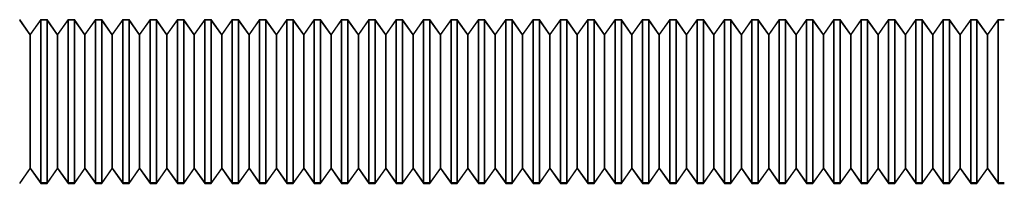
# Model space of a CAD drawing. Units: millimetres. Extents: x -59 to 118, y -197 to 153.
# Drawn here: x 27 to 63, y -25 to -19 of the extents above; entities that cross this region are included whole.
import ezdxf

# ---------------------------------------------------------------- set-up
doc = ezdxf.new("R2010")
doc.units = ezdxf.units.MM
doc.layers.add('MAIN-1', color=7, linetype='Continuous')
doc.layers.add('MAIN-2', color=7, linetype='Continuous')

msp = doc.modelspace()

# ---------------------------------------------------------------- linework, layer by layer
at = {"layer": 'MAIN-1'}
for p, q in [((27.667, -19.39), (27.282, -18.84)), ((28.052, -18.84), (27.667, -19.39)), ((28.052, -18.84), (28.052, -24.826)), ((28.052, -18.84), (28.282, -18.84)), ((28.282, -18.84), (28.282, -24.826)), ((28.667, -19.39), (28.282, -18.84)), ((29.052, -18.84), (28.667, -19.39)), ((29.052, -18.84), (29.052, -24.826)), ((29.052, -18.84), (29.282, -18.84)), ((29.282, -18.84), (29.282, -24.826)), ((29.667, -19.39), (29.282, -18.84)), ((30.052, -18.84), (29.667, -19.39)), ((30.052, -18.84), (30.052, -24.826)), ((30.052, -18.84), (30.282, -18.84)), ((30.282, -18.84), (30.282, -24.826)), ((30.667, -19.39), (30.282, -18.84)), ((31.052, -18.84), (30.667, -19.39)), ((31.052, -18.84), (31.052, -24.826)), ((31.052, -18.84), (31.282, -18.84)), ((31.282, -18.84), (31.282, -24.826)), ((31.667, -19.39), (31.282, -18.84)), ((32.052, -18.84), (31.667, -19.39)), ((32.052, -18.84), (32.052, -24.826)), ((32.052, -18.84), (32.282, -18.84)), ((32.282, -18.84), (32.282, -24.826)), ((32.667, -19.39), (32.282, -18.84)), ((33.052, -18.84), (32.667, -19.39)), ((33.052, -18.84), (33.052, -24.826)), ((33.052, -18.84), (33.282, -18.84)), ((33.282, -18.84), (33.282, -24.826)), ((33.667, -19.39), (33.282, -18.84)), ((34.052, -18.84), (33.667, -19.39)), ((34.052, -18.84), (34.052, -24.826)), ((34.052, -18.84), (34.282, -18.84)), ((34.282, -18.84), (34.282, -24.826)), ((34.667, -19.39), (34.282, -18.84)), ((35.052, -18.84), (34.667, -19.39)), ((35.052, -18.84), (35.052, -24.826)), ((35.052, -18.84), (35.282, -18.84)), ((35.282, -18.84), (35.282, -24.826)), ((35.667, -19.39), (35.282, -18.84)), ((36.052, -18.84), (35.667, -19.39)), ((36.052, -18.84), (36.052, -24.826)), ((36.052, -18.84), (36.282, -18.84)), ((36.282, -18.84), (36.282, -24.826)), ((36.667, -19.39), (36.282, -18.84)), ((37.052, -18.84), (36.667, -19.39)), ((37.052, -18.84), (37.052, -24.826)), ((37.052, -18.84), (37.282, -18.84)), ((37.282, -18.84), (37.282, -24.826)), ((37.667, -19.39), (37.282, -18.84)), ((38.052, -18.84), (37.667, -19.39)), ((38.052, -18.84), (38.052, -24.826)), ((38.052, -18.84), (38.282, -18.84)), ((38.282, -18.84), (38.282, -24.826)), ((38.667, -19.39), (38.282, -18.84)), ((39.052, -18.84), (38.667, -19.39)), ((39.052, -18.84), (39.052, -24.826)), ((39.052, -18.84), (39.282, -18.84)), ((39.282, -18.84), (39.282, -24.826)), ((39.667, -19.39), (39.282, -18.84)), ((40.052, -18.84), (39.667, -19.39)), ((40.052, -18.84), (40.052, -24.826)), ((40.052, -18.84), (40.282, -18.84)), ((40.282, -18.84), (40.282, -24.826)), ((40.667, -19.39), (40.282, -18.84)), ((41.052, -18.84), (40.667, -19.39)), ((41.052, -18.84), (41.052, -24.826)), ((41.052, -18.84), (41.282, -18.84)), ((41.282, -18.84), (41.282, -24.826)), ((41.667, -19.39), (41.282, -18.84)), ((42.052, -18.84), (41.667, -19.39)), ((42.052, -18.84), (42.052, -24.826)), ((42.052, -18.84), (42.282, -18.84)), ((42.282, -18.84), (42.282, -24.826)), ((42.667, -19.39), (42.282, -18.84)), ((43.052, -18.84), (42.667, -19.39)), ((43.052, -18.84), (43.052, -24.826)), ((43.052, -18.84), (43.282, -18.84)), ((43.282, -18.84), (43.282, -24.826)), ((43.667, -19.39), (43.282, -18.84)), ((44.052, -18.84), (43.667, -19.39)), ((44.052, -18.84), (44.052, -24.826)), ((44.052, -18.84), (44.282, -18.84)), ((44.282, -18.84), (44.282, -24.826)), ((44.667, -19.39), (44.282, -18.84)), ((45.052, -18.84), (44.667, -19.39)), ((45.052, -18.84), (45.052, -24.826)), ((45.052, -18.84), (45.282, -18.84)), ((45.282, -18.84), (45.282, -24.826)), ((45.667, -19.39), (45.282, -18.84)), ((46.052, -18.84), (45.667, -19.39)), ((46.052, -18.84), (46.052, -24.826)), ((46.052, -18.84), (46.282, -18.84)), ((46.282, -18.84), (46.282, -24.826)), ((46.667, -19.39), (46.282, -18.84)), ((47.052, -18.84), (46.667, -19.39)), ((47.052, -18.84), (47.052, -24.826)), ((47.052, -18.84), (47.282, -18.84)), ((47.282, -18.84), (47.282, -24.826)), ((47.667, -19.39), (47.282, -18.84)), ((48.052, -18.84), (47.667, -19.39)), ((48.052, -18.84), (48.052, -24.826)), ((48.052, -18.84), (48.282, -18.84)), ((48.282, -18.84), (48.282, -24.826)), ((48.667, -19.39), (48.282, -18.84)), ((49.052, -18.84), (48.667, -19.39)), ((49.052, -18.84), (49.052, -24.826)), ((49.052, -18.84), (49.282, -18.84)), ((49.282, -18.84), (49.282, -24.826)), ((49.667, -19.39), (49.282, -18.84)), ((50.052, -18.84), (49.667, -19.39)), ((50.052, -18.84), (50.052, -24.826)), ((50.052, -18.84), (50.282, -18.84)), ((50.282, -18.84), (50.282, -24.826)), ((50.667, -19.39), (50.282, -18.84)), ((51.052, -18.84), (50.667, -19.39)), ((51.052, -18.84), (51.052, -24.826)), ((51.052, -18.84), (51.282, -18.84)), ((51.282, -18.84), (51.282, -24.826)), ((51.667, -19.39), (51.282, -18.84)), ((52.052, -18.84), (51.667, -19.39)), ((52.052, -18.84), (52.052, -24.826)), ((52.052, -18.84), (52.282, -18.84)), ((52.282, -18.84), (52.282, -24.826)), ((52.667, -19.39), (52.282, -18.84)), ((53.052, -18.84), (52.667, -19.39)), ((53.052, -18.84), (53.052, -24.826)), ((53.052, -18.84), (53.282, -18.84)), ((53.282, -18.84), (53.282, -24.826)), ((53.667, -19.39), (53.282, -18.84)), ((54.052, -18.84), (53.667, -19.39)), ((54.052, -18.84), (54.052, -24.826)), ((54.052, -18.84), (54.282, -18.84)), ((54.282, -18.84), (54.282, -24.826)), ((54.667, -19.39), (54.282, -18.84)), ((55.052, -18.84), (54.667, -19.39)), ((55.052, -18.84), (55.052, -24.826)), ((55.052, -18.84), (55.282, -18.84)), ((55.282, -18.84), (55.282, -24.826)), ((55.667, -19.39), (55.282, -18.84)), ((56.052, -18.84), (55.667, -19.39)), ((56.052, -18.84), (56.052, -24.826)), ((56.052, -18.84), (56.282, -18.84)), ((56.282, -18.84), (56.282, -24.826)), ((56.667, -19.39), (56.282, -18.84)), ((57.052, -18.84), (56.667, -19.39)), ((57.052, -18.84), (57.052, -24.826)), ((57.052, -18.84), (57.282, -18.84)), ((57.282, -18.84), (57.282, -24.826)), ((57.667, -19.39), (57.282, -18.84)), ((58.052, -18.84), (57.667, -19.39)), ((58.052, -18.84), (58.052, -24.826)), ((58.052, -18.84), (58.282, -18.84)), ((58.282, -18.84), (58.282, -24.826)), ((58.667, -19.39), (58.282, -18.84)), ((59.052, -18.84), (58.667, -19.39)), ((59.052, -18.84), (59.052, -24.826)), ((59.052, -18.84), (59.282, -18.84)), ((59.282, -18.84), (59.282, -24.826)), ((59.667, -19.39), (59.282, -18.84)), ((60.052, -18.84), (59.667, -19.39)), ((60.052, -18.84), (60.052, -24.826)), ((60.052, -18.84), (60.282, -18.84)), ((60.282, -18.84), (60.282, -24.826)), ((60.667, -19.39), (60.282, -18.84)), ((61.052, -18.84), (60.667, -19.39)), ((61.052, -18.84), (61.052, -24.826)), ((61.052, -18.84), (61.282, -18.84)), ((61.282, -18.84), (61.282, -24.826)), ((61.667, -19.39), (61.282, -18.84)), ((62.052, -18.84), (61.667, -19.39)), ((62.052, -18.84), (62.052, -24.826)), ((62.052, -18.84), (62.282, -18.84)), ((62.282, -18.84), (62.282, -24.826)), ((62.667, -19.39), (62.282, -18.84)), ((63.052, -18.84), (62.667, -19.39)), ((63.052, -18.84), (63.052, -24.826)), ((63.052, -18.84), (63.282, -18.84)), ((27.667, -19.39), (27.667, -24.279)), ((28.667, -19.39), (28.667, -24.279)), ((29.667, -19.39), (29.667, -24.279)), ((30.667, -19.39), (30.667, -24.279)), ((31.667, -19.39), (31.667, -24.279)), ((32.667, -19.39), (32.667, -24.279)), ((33.667, -19.39), (33.667, -24.279)), ((34.667, -19.39), (34.667, -24.279)), ((35.667, -19.39), (35.667, -24.279)), ((36.667, -19.39), (36.667, -24.279)), ((37.667, -19.39), (37.667, -24.279)), ((38.667, -19.39), (38.667, -24.279)), ((39.667, -19.39), (39.667, -24.279)), ((40.667, -19.39), (40.667, -24.279)), ((41.667, -19.39), (41.667, -24.279)), ((42.667, -19.39), (42.667, -24.279)), ((43.667, -19.39), (43.667, -24.279)), ((44.667, -19.39), (44.667, -24.279)), ((45.667, -19.39), (45.667, -24.279)), ((46.667, -19.39), (46.667, -24.279)), ((47.667, -19.39), (47.667, -24.279)), ((48.667, -19.39), (48.667, -24.279)), ((49.667, -19.39), (49.667, -24.279)), ((50.667, -19.39), (50.667, -24.279)), ((51.667, -19.39), (51.667, -24.279)), ((52.667, -19.39), (52.667, -24.279)), ((53.667, -19.39), (53.667, -24.279)), ((54.667, -19.39), (54.667, -24.279)), ((55.667, -19.39), (55.667, -24.279)), ((56.667, -19.39), (56.667, -24.279)), ((57.667, -19.39), (57.667, -24.279)), ((58.667, -19.39), (58.667, -24.279)), ((59.667, -19.39), (59.667, -24.279)), ((60.667, -19.39), (60.667, -24.279)), ((61.667, -19.39), (61.667, -24.279)), ((62.667, -19.39), (62.667, -24.279)), ((27.667, -24.279), (27.282, -24.826)), ((27.282, -24.84), (27.667, -24.29)), ((27.667, -24.29), (27.667, -24.279)), ((27.667, -24.279), (28.052, -24.826)), ((27.667, -24.29), (28.052, -24.84)), ((28.667, -24.279), (28.282, -24.826)), ((28.282, -24.84), (28.667, -24.29)), ((28.667, -24.29), (28.667, -24.279)), ((28.667, -24.279), (29.052, -24.826)), ((28.667, -24.29), (29.052, -24.84)), ((29.667, -24.279), (29.282, -24.826)), ((29.282, -24.84), (29.667, -24.29)), ((29.667, -24.29), (29.667, -24.279)), ((29.667, -24.279), (30.052, -24.826)), ((29.667, -24.29), (30.052, -24.84)), ((30.667, -24.279), (30.282, -24.826)), ((30.282, -24.84), (30.667, -24.29)), ((30.667, -24.29), (30.667, -24.279)), ((30.667, -24.279), (31.052, -24.826)), ((30.667, -24.29), (31.052, -24.84)), ((31.667, -24.279), (31.282, -24.826)), ((31.282, -24.84), (31.667, -24.29)), ((31.667, -24.29), (31.667, -24.279)), ((31.667, -24.279), (32.052, -24.826)), ((31.667, -24.29), (32.052, -24.84)), ((32.667, -24.279), (32.282, -24.826)), ((32.282, -24.84), (32.667, -24.29)), ((32.667, -24.29), (32.667, -24.279)), ((32.667, -24.279), (33.052, -24.826)), ((32.667, -24.29), (33.052, -24.84)), ((33.667, -24.279), (33.282, -24.826)), ((33.282, -24.84), (33.667, -24.29)), ((33.667, -24.29), (33.667, -24.279)), ((33.667, -24.279), (34.052, -24.826)), ((33.667, -24.29), (34.052, -24.84)), ((34.667, -24.279), (34.282, -24.826)), ((34.282, -24.84), (34.667, -24.29)), ((34.667, -24.29), (34.667, -24.279)), ((34.667, -24.279), (35.052, -24.826)), ((34.667, -24.29), (35.052, -24.84)), ((35.667, -24.279), (35.282, -24.826)), ((35.282, -24.84), (35.667, -24.29)), ((35.667, -24.29), (35.667, -24.279)), ((35.667, -24.279), (36.052, -24.826)), ((35.667, -24.29), (36.052, -24.84)), ((36.667, -24.279), (36.282, -24.826)), ((36.282, -24.84), (36.667, -24.29)), ((36.667, -24.29), (36.667, -24.279)), ((36.667, -24.279), (37.052, -24.826)), ((36.667, -24.29), (37.052, -24.84)), ((37.667, -24.279), (37.282, -24.826)), ((37.282, -24.84), (37.667, -24.29)), ((37.667, -24.29), (37.667, -24.279)), ((37.667, -24.279), (38.052, -24.826)), ((37.667, -24.29), (38.052, -24.84)), ((38.667, -24.279), (38.282, -24.826)), ((38.282, -24.84), (38.667, -24.29)), ((38.667, -24.29), (38.667, -24.279)), ((38.667, -24.279), (39.052, -24.826)), ((38.667, -24.29), (39.052, -24.84)), ((39.667, -24.279), (39.282, -24.826)), ((39.282, -24.84), (39.667, -24.29)), ((39.667, -24.29), (39.667, -24.279)), ((39.667, -24.279), (40.052, -24.826)), ((39.667, -24.29), (40.052, -24.84)), ((40.667, -24.279), (40.282, -24.826)), ((40.282, -24.84), (40.667, -24.29)), ((40.667, -24.29), (40.667, -24.279)), ((40.667, -24.279), (41.052, -24.826)), ((40.667, -24.29), (41.052, -24.84)), ((41.667, -24.279), (41.282, -24.826)), ((41.282, -24.84), (41.667, -24.29)), ((41.667, -24.29), (41.667, -24.279)), ((41.667, -24.279), (42.052, -24.826)), ((41.667, -24.29), (42.052, -24.84)), ((42.667, -24.279), (42.282, -24.826)), ((42.282, -24.84), (42.667, -24.29)), ((42.667, -24.29), (42.667, -24.279)), ((42.667, -24.279), (43.052, -24.826)), ((42.667, -24.29), (43.052, -24.84)), ((43.667, -24.279), (43.282, -24.826)), ((43.282, -24.84), (43.667, -24.29)), ((43.667, -24.29), (43.667, -24.279)), ((43.667, -24.279), (44.052, -24.826)), ((43.667, -24.29), (44.052, -24.84)), ((44.667, -24.279), (44.282, -24.826)), ((44.282, -24.84), (44.667, -24.29)), ((44.667, -24.29), (44.667, -24.279)), ((44.667, -24.279), (45.052, -24.826)), ((44.667, -24.29), (45.052, -24.84)), ((45.667, -24.279), (45.282, -24.826)), ((45.282, -24.84), (45.667, -24.29)), ((45.667, -24.29), (45.667, -24.279)), ((45.667, -24.279), (46.052, -24.826)), ((45.667, -24.29), (46.052, -24.84)), ((46.667, -24.279), (46.282, -24.826)), ((46.282, -24.84), (46.667, -24.29)), ((46.667, -24.29), (46.667, -24.279)), ((46.667, -24.279), (47.052, -24.826)), ((46.667, -24.29), (47.052, -24.84)), ((47.667, -24.279), (47.282, -24.826)), ((47.282, -24.84), (47.667, -24.29)), ((47.667, -24.29), (47.667, -24.279)), ((47.667, -24.279), (48.052, -24.826)), ((47.667, -24.29), (48.052, -24.84)), ((48.667, -24.279), (48.282, -24.826)), ((48.282, -24.84), (48.667, -24.29)), ((48.667, -24.29), (48.667, -24.279)), ((48.667, -24.279), (49.052, -24.826)), ((48.667, -24.29), (49.052, -24.84)), ((49.667, -24.279), (49.282, -24.826)), ((49.282, -24.84), (49.667, -24.29)), ((49.667, -24.29), (49.667, -24.279)), ((49.667, -24.279), (50.052, -24.826)), ((49.667, -24.29), (50.052, -24.84)), ((50.667, -24.279), (50.282, -24.826)), ((50.282, -24.84), (50.667, -24.29)), ((50.667, -24.29), (50.667, -24.279)), ((50.667, -24.279), (51.052, -24.826)), ((50.667, -24.29), (51.052, -24.84)), ((51.667, -24.279), (51.282, -24.826)), ((51.282, -24.84), (51.667, -24.29)), ((51.667, -24.29), (51.667, -24.279)), ((51.667, -24.279), (52.052, -24.826)), ((51.667, -24.29), (52.052, -24.84)), ((52.667, -24.279), (52.282, -24.826)), ((52.282, -24.84), (52.667, -24.29)), ((52.667, -24.29), (52.667, -24.279)), ((52.667, -24.279), (53.052, -24.826)), ((52.667, -24.29), (53.052, -24.84)), ((53.667, -24.279), (53.282, -24.826)), ((53.282, -24.84), (53.667, -24.29)), ((53.667, -24.29), (53.667, -24.279)), ((53.667, -24.279), (54.052, -24.826)), ((53.667, -24.29), (54.052, -24.84)), ((54.667, -24.279), (54.282, -24.826)), ((54.282, -24.84), (54.667, -24.29)), ((54.667, -24.29), (54.667, -24.279)), ((54.667, -24.279), (55.052, -24.826)), ((54.667, -24.29), (55.052, -24.84)), ((55.667, -24.279), (55.282, -24.826)), ((55.282, -24.84), (55.667, -24.29)), ((55.667, -24.29), (55.667, -24.279)), ((55.667, -24.279), (56.052, -24.826)), ((55.667, -24.29), (56.052, -24.84)), ((56.667, -24.279), (56.282, -24.826)), ((56.282, -24.84), (56.667, -24.29)), ((56.667, -24.29), (56.667, -24.279)), ((56.667, -24.279), (57.052, -24.826)), ((56.667, -24.29), (57.052, -24.84)), ((57.667, -24.279), (57.282, -24.826)), ((57.282, -24.84), (57.667, -24.29)), ((57.667, -24.29), (57.667, -24.279)), ((57.667, -24.279), (58.052, -24.826)), ((57.667, -24.29), (58.052, -24.84)), ((58.667, -24.279), (58.282, -24.826)), ((58.282, -24.84), (58.667, -24.29)), ((58.667, -24.29), (58.667, -24.279)), ((58.667, -24.279), (59.052, -24.826)), ((58.667, -24.29), (59.052, -24.84)), ((59.667, -24.279), (59.282, -24.826)), ((59.282, -24.84), (59.667, -24.29)), ((59.667, -24.29), (59.667, -24.279)), ((59.667, -24.279), (60.052, -24.826)), ((59.667, -24.29), (60.052, -24.84)), ((60.667, -24.279), (60.282, -24.826)), ((60.282, -24.84), (60.667, -24.29)), ((60.667, -24.29), (60.667, -24.279)), ((60.667, -24.279), (61.052, -24.826)), ((60.667, -24.29), (61.052, -24.84)), ((61.667, -24.279), (61.282, -24.826)), ((61.282, -24.84), (61.667, -24.29)), ((61.667, -24.29), (61.667, -24.279)), ((61.667, -24.279), (62.052, -24.826)), ((61.667, -24.29), (62.052, -24.84)), ((62.667, -24.279), (62.282, -24.826)), ((62.282, -24.84), (62.667, -24.29)), ((62.667, -24.29), (62.667, -24.279)), ((62.667, -24.279), (63.052, -24.826)), ((62.667, -24.29), (63.052, -24.84)), ((28.052, -24.84), (28.052, -24.826)), ((28.282, -24.826), (28.052, -24.826)), ((28.052, -24.84), (28.282, -24.84)), ((28.282, -24.84), (28.282, -24.826)), ((29.052, -24.84), (29.052, -24.826)), ((29.282, -24.826), (29.052, -24.826)), ((29.052, -24.84), (29.282, -24.84)), ((29.282, -24.84), (29.282, -24.826)), ((30.052, -24.84), (30.052, -24.826)), ((30.282, -24.826), (30.052, -24.826)), ((30.052, -24.84), (30.282, -24.84)), ((30.282, -24.84), (30.282, -24.826)), ((31.052, -24.84), (31.052, -24.826)), ((31.282, -24.826), (31.052, -24.826)), ((31.052, -24.84), (31.282, -24.84)), ((31.282, -24.84), (31.282, -24.826)), ((32.052, -24.84), (32.052, -24.826)), ((32.282, -24.826), (32.052, -24.826)), ((32.052, -24.84), (32.282, -24.84)), ((32.282, -24.84), (32.282, -24.826)), ((33.052, -24.84), (33.052, -24.826)), ((33.282, -24.826), (33.052, -24.826)), ((33.052, -24.84), (33.282, -24.84)), ((33.282, -24.84), (33.282, -24.826)), ((34.052, -24.84), (34.052, -24.826)), ((34.282, -24.826), (34.052, -24.826)), ((34.052, -24.84), (34.282, -24.84)), ((34.282, -24.84), (34.282, -24.826)), ((35.052, -24.84), (35.052, -24.826)), ((35.282, -24.826), (35.052, -24.826)), ((35.052, -24.84), (35.282, -24.84)), ((35.282, -24.84), (35.282, -24.826)), ((36.052, -24.84), (36.052, -24.826)), ((36.282, -24.826), (36.052, -24.826)), ((36.052, -24.84), (36.282, -24.84)), ((36.282, -24.84), (36.282, -24.826)), ((37.052, -24.84), (37.052, -24.826)), ((37.282, -24.826), (37.052, -24.826)), ((37.052, -24.84), (37.282, -24.84)), ((37.282, -24.84), (37.282, -24.826)), ((38.052, -24.84), (38.052, -24.826)), ((38.282, -24.826), (38.052, -24.826)), ((38.052, -24.84), (38.282, -24.84)), ((38.282, -24.84), (38.282, -24.826)), ((39.052, -24.84), (39.052, -24.826)), ((39.282, -24.826), (39.052, -24.826)), ((39.052, -24.84), (39.282, -24.84)), ((39.282, -24.84), (39.282, -24.826)), ((40.052, -24.84), (40.052, -24.826)), ((40.282, -24.826), (40.052, -24.826)), ((40.052, -24.84), (40.282, -24.84)), ((40.282, -24.84), (40.282, -24.826)), ((41.052, -24.84), (41.052, -24.826)), ((41.282, -24.826), (41.052, -24.826)), ((41.052, -24.84), (41.282, -24.84)), ((41.282, -24.84), (41.282, -24.826)), ((42.052, -24.84), (42.052, -24.826)), ((42.282, -24.826), (42.052, -24.826)), ((42.052, -24.84), (42.282, -24.84)), ((42.282, -24.84), (42.282, -24.826)), ((43.052, -24.84), (43.052, -24.826)), ((43.282, -24.826), (43.052, -24.826)), ((43.052, -24.84), (43.282, -24.84)), ((43.282, -24.84), (43.282, -24.826)), ((44.052, -24.84), (44.052, -24.826)), ((44.282, -24.826), (44.052, -24.826)), ((44.052, -24.84), (44.282, -24.84)), ((44.282, -24.84), (44.282, -24.826)), ((45.052, -24.84), (45.052, -24.826)), ((45.282, -24.826), (45.052, -24.826)), ((45.052, -24.84), (45.282, -24.84)), ((45.282, -24.84), (45.282, -24.826)), ((46.052, -24.84), (46.052, -24.826)), ((46.282, -24.826), (46.052, -24.826)), ((46.052, -24.84), (46.282, -24.84)), ((46.282, -24.84), (46.282, -24.826)), ((47.052, -24.84), (47.052, -24.826)), ((47.282, -24.826), (47.052, -24.826)), ((47.052, -24.84), (47.282, -24.84)), ((47.282, -24.84), (47.282, -24.826)), ((48.052, -24.84), (48.052, -24.826)), ((48.282, -24.826), (48.052, -24.826)), ((48.052, -24.84), (48.282, -24.84)), ((48.282, -24.84), (48.282, -24.826)), ((49.052, -24.84), (49.052, -24.826)), ((49.282, -24.826), (49.052, -24.826)), ((49.052, -24.84), (49.282, -24.84)), ((49.282, -24.84), (49.282, -24.826)), ((50.052, -24.84), (50.052, -24.826)), ((50.282, -24.826), (50.052, -24.826)), ((50.052, -24.84), (50.282, -24.84)), ((50.282, -24.84), (50.282, -24.826)), ((51.052, -24.84), (51.052, -24.826)), ((51.282, -24.826), (51.052, -24.826)), ((51.052, -24.84), (51.282, -24.84)), ((51.282, -24.84), (51.282, -24.826)), ((52.052, -24.84), (52.052, -24.826)), ((52.282, -24.826), (52.052, -24.826)), ((52.052, -24.84), (52.282, -24.84)), ((52.282, -24.84), (52.282, -24.826)), ((53.052, -24.84), (53.052, -24.826)), ((53.282, -24.826), (53.052, -24.826)), ((53.052, -24.84), (53.282, -24.84)), ((53.282, -24.84), (53.282, -24.826)), ((54.052, -24.84), (54.052, -24.826)), ((54.282, -24.826), (54.052, -24.826)), ((54.052, -24.84), (54.282, -24.84)), ((54.282, -24.84), (54.282, -24.826)), ((55.052, -24.84), (55.052, -24.826)), ((55.282, -24.826), (55.052, -24.826)), ((55.052, -24.84), (55.282, -24.84)), ((55.282, -24.84), (55.282, -24.826)), ((56.052, -24.84), (56.052, -24.826)), ((56.282, -24.826), (56.052, -24.826)), ((56.052, -24.84), (56.282, -24.84)), ((56.282, -24.84), (56.282, -24.826)), ((57.052, -24.84), (57.052, -24.826)), ((57.282, -24.826), (57.052, -24.826)), ((57.052, -24.84), (57.282, -24.84)), ((57.282, -24.84), (57.282, -24.826)), ((58.052, -24.84), (58.052, -24.826)), ((58.282, -24.826), (58.052, -24.826)), ((58.052, -24.84), (58.282, -24.84)), ((58.282, -24.84), (58.282, -24.826)), ((59.052, -24.84), (59.052, -24.826)), ((59.282, -24.826), (59.052, -24.826)), ((59.052, -24.84), (59.282, -24.84)), ((59.282, -24.84), (59.282, -24.826)), ((60.052, -24.84), (60.052, -24.826)), ((60.282, -24.826), (60.052, -24.826)), ((60.052, -24.84), (60.282, -24.84)), ((60.282, -24.84), (60.282, -24.826)), ((61.052, -24.84), (61.052, -24.826)), ((61.282, -24.826), (61.052, -24.826)), ((61.052, -24.84), (61.282, -24.84)), ((61.282, -24.84), (61.282, -24.826)), ((62.052, -24.84), (62.052, -24.826)), ((62.282, -24.826), (62.052, -24.826)), ((62.052, -24.84), (62.282, -24.84)), ((62.282, -24.84), (62.282, -24.826)), ((63.052, -24.84), (63.052, -24.826)), ((63.282, -24.826), (63.052, -24.826)), ((63.052, -24.84), (63.282, -24.84))]:
    msp.add_line(p, q, dxfattribs=at)
at = {"layer": 'MAIN-2'}
for p, q in [((27.667, -19.401), (27.282, -18.853)), ((27.667, -19.401), (28.052, -18.853)), ((28.052, -18.853), (28.052, -18.84)), ((28.052, -24.84), (28.052, -18.853)), ((28.282, -18.853), (28.052, -18.853)), ((28.282, -18.853), (28.282, -18.84)), ((28.667, -19.401), (28.282, -18.853)), ((28.282, -24.84), (28.282, -18.853)), ((28.667, -19.401), (29.052, -18.853)), ((29.052, -18.853), (29.052, -18.84)), ((29.052, -24.84), (29.052, -18.853)), ((29.282, -18.853), (29.052, -18.853)), ((29.282, -18.853), (29.282, -18.84)), ((29.667, -19.401), (29.282, -18.853)), ((29.282, -24.84), (29.282, -18.853)), ((29.667, -19.401), (30.052, -18.853)), ((30.052, -18.853), (30.052, -18.84)), ((30.052, -24.84), (30.052, -18.853)), ((30.282, -18.853), (30.052, -18.853)), ((30.282, -18.853), (30.282, -18.84)), ((30.667, -19.401), (30.282, -18.853)), ((30.282, -24.84), (30.282, -18.853)), ((30.667, -19.401), (31.052, -18.853)), ((31.052, -18.853), (31.052, -18.84)), ((31.052, -24.84), (31.052, -18.853)), ((31.282, -18.853), (31.052, -18.853)), ((31.282, -18.853), (31.282, -18.84)), ((31.667, -19.401), (31.282, -18.853)), ((31.282, -24.84), (31.282, -18.853)), ((31.667, -19.401), (32.052, -18.853)), ((32.052, -18.853), (32.052, -18.84)), ((32.052, -24.84), (32.052, -18.853)), ((32.282, -18.853), (32.052, -18.853)), ((32.282, -18.853), (32.282, -18.84)), ((32.667, -19.401), (32.282, -18.853)), ((32.282, -24.84), (32.282, -18.853)), ((32.667, -19.401), (33.052, -18.853)), ((33.052, -18.853), (33.052, -18.84)), ((33.052, -24.84), (33.052, -18.853)), ((33.282, -18.853), (33.052, -18.853)), ((33.282, -18.853), (33.282, -18.84)), ((33.667, -19.401), (33.282, -18.853)), ((33.282, -24.84), (33.282, -18.853)), ((33.667, -19.401), (34.052, -18.853)), ((34.052, -18.853), (34.052, -18.84)), ((34.052, -24.84), (34.052, -18.853)), ((34.282, -18.853), (34.052, -18.853)), ((34.282, -18.853), (34.282, -18.84)), ((34.667, -19.401), (34.282, -18.853)), ((34.282, -24.84), (34.282, -18.853)), ((34.667, -19.401), (35.052, -18.853)), ((35.052, -18.853), (35.052, -18.84)), ((35.052, -24.84), (35.052, -18.853)), ((35.282, -18.853), (35.052, -18.853)), ((35.282, -18.853), (35.282, -18.84)), ((35.667, -19.401), (35.282, -18.853)), ((35.282, -24.84), (35.282, -18.853)), ((35.667, -19.401), (36.052, -18.853)), ((36.052, -18.853), (36.052, -18.84)), ((36.052, -24.84), (36.052, -18.853)), ((36.282, -18.853), (36.052, -18.853)), ((36.282, -18.853), (36.282, -18.84)), ((36.667, -19.401), (36.282, -18.853)), ((36.282, -24.84), (36.282, -18.853)), ((36.667, -19.401), (37.052, -18.853)), ((37.052, -18.853), (37.052, -18.84)), ((37.052, -24.84), (37.052, -18.853)), ((37.282, -18.853), (37.052, -18.853)), ((37.282, -18.853), (37.282, -18.84)), ((37.667, -19.401), (37.282, -18.853)), ((37.282, -24.84), (37.282, -18.853)), ((37.667, -19.401), (38.052, -18.853)), ((38.052, -18.853), (38.052, -18.84)), ((38.052, -24.84), (38.052, -18.853)), ((38.282, -18.853), (38.052, -18.853)), ((38.282, -18.853), (38.282, -18.84)), ((38.667, -19.401), (38.282, -18.853)), ((38.282, -24.84), (38.282, -18.853)), ((38.667, -19.401), (39.052, -18.853)), ((39.052, -18.853), (39.052, -18.84)), ((39.052, -24.84), (39.052, -18.853)), ((39.282, -18.853), (39.052, -18.853)), ((39.282, -18.853), (39.282, -18.84)), ((39.667, -19.401), (39.282, -18.853)), ((39.282, -24.84), (39.282, -18.853)), ((39.667, -19.401), (40.052, -18.853)), ((40.052, -18.853), (40.052, -18.84)), ((40.052, -24.84), (40.052, -18.853)), ((40.282, -18.853), (40.052, -18.853)), ((40.282, -18.853), (40.282, -18.84)), ((40.667, -19.401), (40.282, -18.853)), ((40.282, -24.84), (40.282, -18.853)), ((40.667, -19.401), (41.052, -18.853)), ((41.052, -18.853), (41.052, -18.84)), ((41.052, -24.84), (41.052, -18.853)), ((41.282, -18.853), (41.052, -18.853)), ((41.282, -18.853), (41.282, -18.84)), ((41.667, -19.401), (41.282, -18.853)), ((41.282, -24.84), (41.282, -18.853)), ((41.667, -19.401), (42.052, -18.853)), ((42.052, -18.853), (42.052, -18.84)), ((42.052, -24.84), (42.052, -18.853)), ((42.282, -18.853), (42.052, -18.853)), ((42.282, -18.853), (42.282, -18.84)), ((42.667, -19.401), (42.282, -18.853)), ((42.282, -24.84), (42.282, -18.853)), ((42.667, -19.401), (43.052, -18.853)), ((43.052, -18.853), (43.052, -18.84)), ((43.052, -24.84), (43.052, -18.853)), ((43.282, -18.853), (43.052, -18.853)), ((43.282, -18.853), (43.282, -18.84)), ((43.667, -19.401), (43.282, -18.853)), ((43.282, -24.84), (43.282, -18.853)), ((43.667, -19.401), (44.052, -18.853)), ((44.052, -18.853), (44.052, -18.84)), ((44.052, -24.84), (44.052, -18.853)), ((44.282, -18.853), (44.052, -18.853)), ((44.282, -18.853), (44.282, -18.84)), ((44.667, -19.401), (44.282, -18.853)), ((44.282, -24.84), (44.282, -18.853)), ((44.667, -19.401), (45.052, -18.853)), ((45.052, -18.853), (45.052, -18.84)), ((45.052, -24.84), (45.052, -18.853)), ((45.282, -18.853), (45.052, -18.853)), ((45.282, -18.853), (45.282, -18.84)), ((45.667, -19.401), (45.282, -18.853)), ((45.282, -24.84), (45.282, -18.853)), ((45.667, -19.401), (46.052, -18.853)), ((46.052, -18.853), (46.052, -18.84)), ((46.052, -24.84), (46.052, -18.853)), ((46.282, -18.853), (46.052, -18.853)), ((46.282, -18.853), (46.282, -18.84)), ((46.667, -19.401), (46.282, -18.853)), ((46.282, -24.84), (46.282, -18.853)), ((46.667, -19.401), (47.052, -18.853)), ((47.052, -18.853), (47.052, -18.84)), ((47.052, -24.84), (47.052, -18.853)), ((47.282, -18.853), (47.052, -18.853)), ((47.282, -18.853), (47.282, -18.84)), ((47.667, -19.401), (47.282, -18.853)), ((47.282, -24.84), (47.282, -18.853)), ((47.667, -19.401), (48.052, -18.853)), ((48.052, -18.853), (48.052, -18.84)), ((48.052, -24.84), (48.052, -18.853)), ((48.282, -18.853), (48.052, -18.853)), ((48.282, -18.853), (48.282, -18.84)), ((48.667, -19.401), (48.282, -18.853)), ((48.282, -24.84), (48.282, -18.853)), ((48.667, -19.401), (49.052, -18.853)), ((49.052, -18.853), (49.052, -18.84)), ((49.052, -24.84), (49.052, -18.853)), ((49.282, -18.853), (49.052, -18.853)), ((49.282, -18.853), (49.282, -18.84)), ((49.667, -19.401), (49.282, -18.853)), ((49.282, -24.84), (49.282, -18.853)), ((49.667, -19.401), (50.052, -18.853)), ((50.052, -18.853), (50.052, -18.84)), ((50.052, -24.84), (50.052, -18.853)), ((50.282, -18.853), (50.052, -18.853)), ((50.282, -18.853), (50.282, -18.84)), ((50.667, -19.401), (50.282, -18.853)), ((50.282, -24.84), (50.282, -18.853)), ((50.667, -19.401), (51.052, -18.853)), ((51.052, -18.853), (51.052, -18.84)), ((51.052, -24.84), (51.052, -18.853)), ((51.282, -18.853), (51.052, -18.853)), ((51.282, -18.853), (51.282, -18.84)), ((51.667, -19.401), (51.282, -18.853)), ((51.282, -24.84), (51.282, -18.853)), ((51.667, -19.401), (52.052, -18.853)), ((52.052, -18.853), (52.052, -18.84)), ((52.052, -24.84), (52.052, -18.853)), ((52.282, -18.853), (52.052, -18.853)), ((52.282, -18.853), (52.282, -18.84)), ((52.667, -19.401), (52.282, -18.853)), ((52.282, -24.84), (52.282, -18.853)), ((52.667, -19.401), (53.052, -18.853)), ((53.052, -18.853), (53.052, -18.84)), ((53.052, -24.84), (53.052, -18.853)), ((53.282, -18.853), (53.052, -18.853)), ((53.282, -18.853), (53.282, -18.84)), ((53.667, -19.401), (53.282, -18.853)), ((53.282, -24.84), (53.282, -18.853)), ((53.667, -19.401), (54.052, -18.853)), ((54.052, -18.853), (54.052, -18.84)), ((54.052, -24.84), (54.052, -18.853)), ((54.282, -18.853), (54.052, -18.853)), ((54.282, -18.853), (54.282, -18.84)), ((54.667, -19.401), (54.282, -18.853)), ((54.282, -24.84), (54.282, -18.853)), ((54.667, -19.401), (55.052, -18.853)), ((55.052, -18.853), (55.052, -18.84)), ((55.052, -24.84), (55.052, -18.853)), ((55.282, -18.853), (55.052, -18.853)), ((55.282, -18.853), (55.282, -18.84)), ((55.667, -19.401), (55.282, -18.853)), ((55.282, -24.84), (55.282, -18.853)), ((55.667, -19.401), (56.052, -18.853)), ((56.052, -18.853), (56.052, -18.84)), ((56.052, -24.84), (56.052, -18.853)), ((56.282, -18.853), (56.052, -18.853)), ((56.282, -18.853), (56.282, -18.84)), ((56.667, -19.401), (56.282, -18.853)), ((56.282, -24.84), (56.282, -18.853)), ((56.667, -19.401), (57.052, -18.853)), ((57.052, -18.853), (57.052, -18.84)), ((57.052, -24.84), (57.052, -18.853)), ((57.282, -18.853), (57.052, -18.853)), ((57.282, -18.853), (57.282, -18.84)), ((57.667, -19.401), (57.282, -18.853)), ((57.282, -24.84), (57.282, -18.853)), ((57.667, -19.401), (58.052, -18.853)), ((58.052, -18.853), (58.052, -18.84)), ((58.052, -24.84), (58.052, -18.853)), ((58.282, -18.853), (58.052, -18.853)), ((58.282, -18.853), (58.282, -18.84)), ((58.667, -19.401), (58.282, -18.853)), ((58.282, -24.84), (58.282, -18.853)), ((58.667, -19.401), (59.052, -18.853)), ((59.052, -18.853), (59.052, -18.84)), ((59.052, -24.84), (59.052, -18.853)), ((59.282, -18.853), (59.052, -18.853)), ((59.282, -18.853), (59.282, -18.84)), ((59.667, -19.401), (59.282, -18.853)), ((59.282, -24.84), (59.282, -18.853)), ((59.667, -19.401), (60.052, -18.853)), ((60.052, -18.853), (60.052, -18.84)), ((60.052, -24.84), (60.052, -18.853)), ((60.282, -18.853), (60.052, -18.853)), ((60.282, -18.853), (60.282, -18.84)), ((60.667, -19.401), (60.282, -18.853)), ((60.282, -24.84), (60.282, -18.853)), ((60.667, -19.401), (61.052, -18.853)), ((61.052, -18.853), (61.052, -18.84)), ((61.052, -24.84), (61.052, -18.853)), ((61.282, -18.853), (61.052, -18.853)), ((61.282, -18.853), (61.282, -18.84)), ((61.667, -19.401), (61.282, -18.853)), ((61.282, -24.84), (61.282, -18.853)), ((61.667, -19.401), (62.052, -18.853)), ((62.052, -18.853), (62.052, -18.84)), ((62.052, -24.84), (62.052, -18.853)), ((62.282, -18.853), (62.052, -18.853)), ((62.282, -18.853), (62.282, -18.84)), ((62.667, -19.401), (62.282, -18.853)), ((62.282, -24.84), (62.282, -18.853)), ((62.667, -19.401), (63.052, -18.853)), ((63.052, -18.853), (63.052, -18.84)), ((63.052, -24.84), (63.052, -18.853)), ((63.282, -18.853), (63.052, -18.853)), ((27.667, -19.401), (27.667, -19.39)), ((27.667, -24.29), (27.667, -19.401)), ((28.667, -19.401), (28.667, -19.39)), ((28.667, -24.29), (28.667, -19.401)), ((29.667, -19.401), (29.667, -19.39)), ((29.667, -24.29), (29.667, -19.401)), ((30.667, -19.401), (30.667, -19.39)), ((30.667, -24.29), (30.667, -19.401)), ((31.667, -19.401), (31.667, -19.39)), ((31.667, -24.29), (31.667, -19.401)), ((32.667, -19.401), (32.667, -19.39)), ((32.667, -24.29), (32.667, -19.401)), ((33.667, -19.401), (33.667, -19.39)), ((33.667, -24.29), (33.667, -19.401)), ((34.667, -19.401), (34.667, -19.39)), ((34.667, -24.29), (34.667, -19.401)), ((35.667, -19.401), (35.667, -19.39)), ((35.667, -24.29), (35.667, -19.401)), ((36.667, -19.401), (36.667, -19.39)), ((36.667, -24.29), (36.667, -19.401)), ((37.667, -19.401), (37.667, -19.39)), ((37.667, -24.29), (37.667, -19.401)), ((38.667, -19.401), (38.667, -19.39)), ((38.667, -24.29), (38.667, -19.401)), ((39.667, -19.401), (39.667, -19.39)), ((39.667, -24.29), (39.667, -19.401)), ((40.667, -19.401), (40.667, -19.39)), ((40.667, -24.29), (40.667, -19.401)), ((41.667, -19.401), (41.667, -19.39)), ((41.667, -24.29), (41.667, -19.401)), ((42.667, -19.401), (42.667, -19.39)), ((42.667, -24.29), (42.667, -19.401)), ((43.667, -19.401), (43.667, -19.39)), ((43.667, -24.29), (43.667, -19.401)), ((44.667, -19.401), (44.667, -19.39)), ((44.667, -24.29), (44.667, -19.401)), ((45.667, -19.401), (45.667, -19.39)), ((45.667, -24.29), (45.667, -19.401)), ((46.667, -19.401), (46.667, -19.39)), ((46.667, -24.29), (46.667, -19.401)), ((47.667, -19.401), (47.667, -19.39)), ((47.667, -24.29), (47.667, -19.401)), ((48.667, -19.401), (48.667, -19.39)), ((48.667, -24.29), (48.667, -19.401)), ((49.667, -19.401), (49.667, -19.39)), ((49.667, -24.29), (49.667, -19.401)), ((50.667, -19.401), (50.667, -19.39)), ((50.667, -24.29), (50.667, -19.401)), ((51.667, -19.401), (51.667, -19.39)), ((51.667, -24.29), (51.667, -19.401)), ((52.667, -19.401), (52.667, -19.39)), ((52.667, -24.29), (52.667, -19.401)), ((53.667, -19.401), (53.667, -19.39)), ((53.667, -24.29), (53.667, -19.401)), ((54.667, -19.401), (54.667, -19.39)), ((54.667, -24.29), (54.667, -19.401)), ((55.667, -19.401), (55.667, -19.39)), ((55.667, -24.29), (55.667, -19.401)), ((56.667, -19.401), (56.667, -19.39)), ((56.667, -24.29), (56.667, -19.401)), ((57.667, -19.401), (57.667, -19.39)), ((57.667, -24.29), (57.667, -19.401)), ((58.667, -19.401), (58.667, -19.39)), ((58.667, -24.29), (58.667, -19.401)), ((59.667, -19.401), (59.667, -19.39)), ((59.667, -24.29), (59.667, -19.401)), ((60.667, -19.401), (60.667, -19.39)), ((60.667, -24.29), (60.667, -19.401)), ((61.667, -19.401), (61.667, -19.39)), ((61.667, -24.29), (61.667, -19.401)), ((62.667, -19.401), (62.667, -19.39)), ((62.667, -24.29), (62.667, -19.401))]:
    msp.add_line(p, q, dxfattribs=at)

doc.saveas('drawing.dxf')
